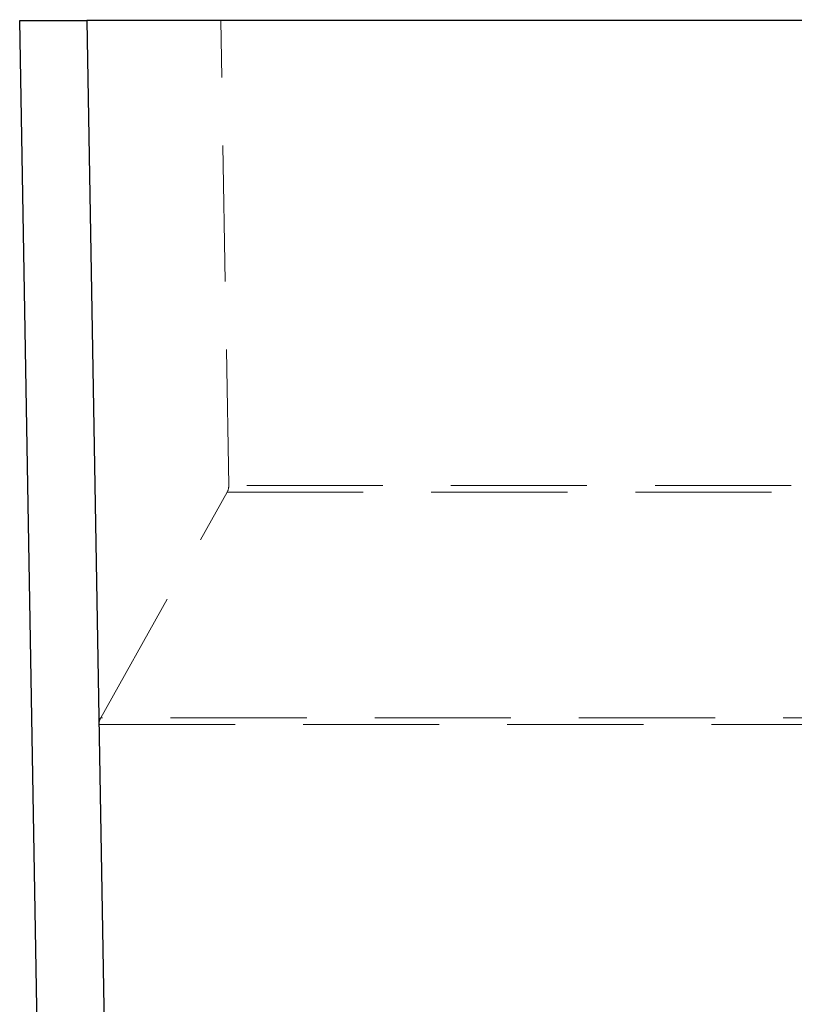
# Model space of a CAD drawing. Units: millimetres. Extents: x -86 to 420, y 0 to 297.
# Drawn here: x 351 to 359, y 239 to 248 of the extents above; entities that cross this region are included whole.
import ezdxf

# ---------------------------------------------------------------- set-up
doc = ezdxf.new("R2010")
doc.units = ezdxf.units.MM
doc.linetypes.add('HIDDEN', pattern=[1.905, 1.27, -0.635])
doc.styles.add('SLDTEXTSTYLE0', font='TXT', dxfattribs={"width": 0.605})
doc.dimstyles.new('SLDDIMSTYLE6', dxfattribs={"dimtxt": 2.825151, "dimasz": 2.5, "dimexe": 0, "dimexo": 0.0625, "dimgap": 0.706288, "dimtad": 1, "dimdec": 4, "dimlfac": 8, "dimzin": 12, "dimdsep": 46, "dimtxsty": 'SLDTEXTSTYLE0', "dimsah": 1, "dimcen": 0.09, "dimazin": 3, "dimtfac": 1, "dimtdec": 3, "dimtofl": 0, "dimtmove": 0, "dimatfit": 3, "dimfxl": 0, "dimfrac": 2, "dimtolj": 1, "dimtzin": 12, "dimarcsym": 0})
doc.dimstyles.new('SLDDIMSTYLE7', dxfattribs={"dimtxt": 2.825151, "dimasz": 2.5, "dimexe": 0, "dimexo": 0.0625, "dimgap": 0.706288, "dimtad": 1, "dimdec": 1, "dimlfac": 8, "dimrnd": 1e-09, "dimzin": 12, "dimdsep": 46, "dimtxsty": 'SLDTEXTSTYLE0', "dimsah": 1, "dimcen": 0.09, "dimadec": 0, "dimazin": 3, "dimtfac": 1, "dimtdec": 3, "dimtofl": 0, "dimtmove": 0, "dimatfit": 3, "dimfxl": 0, "dimfrac": 2, "dimtolj": 1, "dimtzin": 12, "dimarcsym": 0})

# ---------------------------------------------------------------- blocks, each defined once
blk = doc.blocks.new('_D_23')
at = {"color": 7, "linetype": 'Continuous', "lineweight": 18}
blk.add_arc((359.8612, -232.5736), 465.7109, 89, 91, dxfattribs=at)
for points in [[(351.7334, 233.0663), (354.2387, 232.7283), (354.2276, 233.4782)], [(367.989, 233.0663), (365.4948, 233.4782), (365.4837, 232.7283)]]:
    blk.add_solid(points, dxfattribs=at)
at = {"color": 7, "linetype": 'Continuous', "lineweight": 18, "insert": (358.0071, 236.889), "char_height": 2.91042, "attachment_point": 1, "style": 'SLDTEXTSTYLE0'}
blk.add_mtext('2°', dxfattribs=at)
blk = doc.blocks.new('_D_24')
at = {"color": 7, "linetype": 'Continuous', "lineweight": 0}
for p, q in [((351.4767, 248.0723), (351.4767, 255.7723)), ((368.2457, 248.0723), (368.2457, 255.7723)), ((351.4767, 254.7723), (368.2457, 254.7723))]:
    blk.add_line(p, q, dxfattribs=at)
at = {"color": 7, "linetype": 'Continuous', "lineweight": 18}
for points in [[(351.4767, 254.7723), (353.9767, 254.3973), (353.9767, 255.1473)], [(368.2457, 254.7723), (365.7457, 255.1473), (365.7457, 254.3973)]]:
    blk.add_solid(points, dxfattribs=at)
at = {"color": 7, "linetype": 'Continuous', "lineweight": 18, "insert": (355.0105, 258.524), "char_height": 2.91042, "attachment_point": 1, "style": 'SLDTEXTSTYLE0'}
blk.add_mtext('134.2', dxfattribs=at)

msp = doc.modelspace()

# ---------------------------------------------------------------- linework, layer by layer
at = {"color": 7, "linetype": 'Continuous', "lineweight": 25}
for p, q in [((352.674574, 179.14727), (351.47672, 247.77227)), ((351.47672, 247.77227), (352.101815, 247.77227)), ((352.101815, 247.77227), (353.194939, 185.14727)), ((367.620563, 247.77227), (352.101815, 247.77227))]:
    msp.add_line(p, q, dxfattribs=at)
at = {"color": 7, "linetype": 'HIDDEN', "lineweight": 18}
for p, q in [((353.427787, 243.430764), (353.352006, 247.77227)), ((366.294591, 243.430764), (353.427787, 243.430764)), ((352.232216, 241.261213), (353.412129, 243.368264)), ((353.412129, 243.368264), (366.310249, 243.368264)), ((352.216557, 241.198713), (367.505821, 241.198713)), ((367.490162, 241.261213), (352.232216, 241.261213))]:
    msp.add_line(p, q, dxfattribs=at)
for centre, start_param, end_param in [((353.302768, 243.430764), 0.26179939, 0.78539816), ((352.341576, 241.198713), 3.40339204, 3.92699082)]:
    msp.add_ellipse(centre, major_axis=(0.089945, -0.088388), ratio=0.98269726, start_param=start_param, end_param=end_param, dxfattribs=at)

# ---------------------------------------------------------------- dimensions: what is measured, and where the dimension line sits
at = {"color": 7, "linetype": 'Continuous', "lineweight": 18}
dim = msp.add_linear_dim(base=(368.245658, 254.77227), p1=(351.47672, 247.77227), p2=(368.245658, 247.77227), dimstyle='SLDDIMSTYLE7', dxfattribs=at)
dim.commit()
dim.dimension.update_dxf_attribs({"geometry": '_D_24', "text_midpoint": (359.861189, 254.77227), "dimtype": 160})
dim = msp.add_angular_dim_2l(base=(359.861189, 233.137255), line1=((368.245658, 247.77227), (367.047804, 179.14727)), line2=((352.674574, 179.14727), (351.47672, 247.77227)), dimstyle='SLDDIMSTYLE6', dxfattribs=at)
dim.commit()
dim.dimension.update_dxf_attribs({"geometry": '_D_23', "text_midpoint": (359.861189, 233.137255), "dimtype": 162})

doc.saveas('drawing.dxf')
